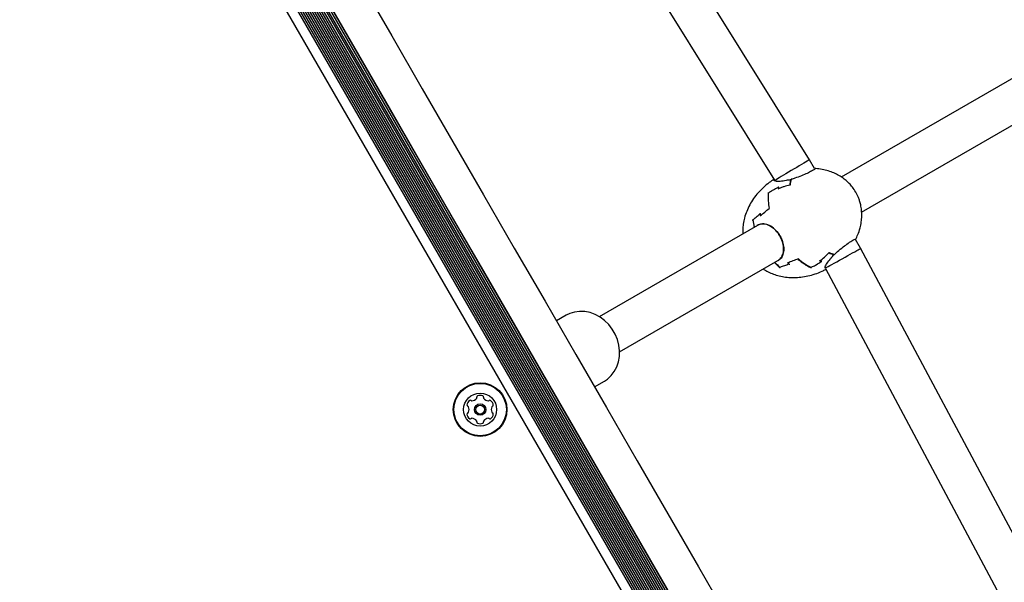
# Model space of a CAD drawing. Units: millimetres. Extents: x 213 to 1340, y 391 to 1608.
# Drawn here: x 791 to 830, y 842 to 865 of the extents above; entities that cross this region are included whole.
import ezdxf

# ---------------------------------------------------------------- set-up
doc = ezdxf.new("R2010")
doc.units = ezdxf.units.MM
doc.header["$LTSCALE"] = 100
doc.styles.add('SLDTEXTSTYLE0', font='TXT', dxfattribs={"width": 0.75})
doc.dimstyles.new('SLDDIMSTYLE5', dxfattribs={"dimtxt": 15.875, "dimasz": 8, "dimexe": 0, "dimexo": 0.0625, "dimgap": 3.96875, "dimtad": 2, "dimdec": 0, "dimrnd": 1e-09, "dimzin": 12, "dimdsep": 46, "dimtxsty": 'SLDTEXTSTYLE0', "dimblk1": 'DOT', "dimblk2": 'DOT', "dimsah": 1, "dimcen": 0.09, "dimse1": 1, "dimse2": 1, "dimadec": 0, "dimazin": 3, "dimtfac": 1, "dimtdec": 0, "dimtofl": 0, "dimtmove": 0, "dimatfit": 3, "dimldrblk": 'DOT', "dimfxl": 0, "dimfrac": 2, "dimtolj": 1, "dimtzin": 12, "dimarcsym": 0})

# ---------------------------------------------------------------- blocks, each defined once
blk = doc.blocks.new('_Dot')
at = {"color": 0, "linetype": 'ByBlock', "lineweight": -2}
blk.add_line((-0.5, 0), (-1, 0), dxfattribs=at)
at = {"color": 0, "linetype": 'ByBlock', "const_width": 0.5}
blk.add_lwpolyline([(-0.25, 0, 1), (0.25, 0, 1)], format="xyb", close=True, dxfattribs=at)
blk = doc.blocks.new('_D_11')
at = {"color": 7, "linetype": 'Continuous', "lineweight": 18}
blk.add_line((1100.802, 1586.583), (414.531, 1587.266), dxfattribs=at)
at = {"color": 7, "linetype": 'Continuous', "lineweight": 18, "xscale": 8, "yscale": 8}
for p, rotation in [((414.531, 1587.266, -129.251), 179.9429761964592), ((1100.802, 1586.583, -129.251), 359.9429761964592)]:
    blk.add_blockref('_Dot', p, dxfattribs=dict(at, rotation=rotation))
at = {"color": 7, "linetype": 'Continuous', "lineweight": 18, "insert": (740.092, 1607.406), "char_height": 15.875, "attachment_point": 1, "rotation": 359.943, "style": 'SLDTEXTSTYLE0'}
blk.add_mtext('686', dxfattribs=at)
blk = doc.blocks.new('_D_12')
at = {"color": 7, "linetype": 'Continuous', "lineweight": 18}
blk.add_line((233.774, 604.757), (233.774, 1418.686), dxfattribs=at)
at = {"color": 7, "linetype": 'Continuous', "lineweight": 18, "xscale": 8, "yscale": 8}
for p, rotation in [((233.774, 1418.686, -129.251), 90.0000000000004), ((233.774, 604.757, -129.251), 270.0000000000004)]:
    blk.add_blockref('_Dot', p, dxfattribs=dict(at, rotation=rotation))
at = {"color": 7, "linetype": 'Continuous', "lineweight": 18, "insert": (213.31, 994.127), "char_height": 15.875, "attachment_point": 1, "rotation": 90, "style": 'SLDTEXTSTYLE0'}
blk.add_mtext('814', dxfattribs=at)

msp = doc.modelspace()

# ---------------------------------------------------------------- linework, layer by layer
at = {"color": 7, "linetype": 'Continuous', "lineweight": 25}
for p, q in [((822.237, 858.977), (812.741, 874.221)), ((811.369, 873.398), (820.853, 858.172)), ((797.638, 872.84), (823.982, 827.211)), ((797.68, 872.924), (824.076, 827.205)), ((797.718, 873.022), (824.179, 827.189)), ((797.747, 873.129), (824.287, 827.16)), ((797.84, 873.131), (824.335, 827.24)), ((798.001, 873.009), (824.31, 827.441)), ((798.148, 872.916), (824.303, 827.614)), ((798.269, 872.865), (824.319, 827.745)), ((798.339, 872.905), (824.389, 827.785)), ((797.242, 872.436), (823.434, 827.069)), ((797.539, 872.691), (823.804, 827.199)), ((797.59, 872.761), (823.889, 827.208)), ((799.085, 872.412), (824.335, 828.678)), ((798.808, 872.252), (824.058, 828.518)), ((798.878, 872.292), (824.128, 828.558)), ((798.946, 872.332), (824.196, 828.598)), ((799.016, 872.372), (824.266, 828.638)), ((832.314, 863.393), (823.49, 858.299)), ((824.29, 856.913), (833.114, 862.008)), ((822.438, 858.63), (822.237, 858.977)), ((820.862, 858.164), (820.926, 858.132)), ((821.017, 857.902), (821.009, 857.84)), ((820.19, 856.393), (813.951, 852.792)), ((824.251, 855.489), (824.051, 855.836)), ((832.705, 839.643), (824.251, 855.489)), ((814.751, 851.406), (820.99, 855.008)), ((822.652, 854.994), (822.71, 854.969)), ((822.857, 854.755), (822.861, 854.707)), ((822.862, 854.693), (831.306, 838.866)), ((812.65, 852.848), (812.26, 852.623)), ((813.76, 850.025), (814.15, 850.25))]:
    msp.add_line(p, q, dxfattribs=at)
at = {"color": 7, "linetype": 'Continuous', "lineweight": 25, "flags": 128}
for points in [[(802.161, 870.116), (803.361, 868.036), (804.564, 865.953), (805.769, 863.866), (806.975, 861.777), (808.183, 859.685), (809.392, 857.591), (810.602, 855.496), (811.812, 853.399), (813.023, 851.303), (814.233, 849.206), (815.443, 847.11), (816.653, 845.014), (817.862, 842.921), (819.07, 840.829), (820.276, 838.739), (821.481, 836.652), (822.684, 834.569), (823.884, 832.49)], [(822.585, 831.74), (821.385, 833.819), (820.182, 835.902), (818.977, 837.989), (817.771, 840.079), (816.563, 842.171), (815.354, 844.264), (814.144, 846.36), (812.934, 848.456), (811.724, 850.553), (810.513, 852.649), (809.303, 854.746), (808.093, 856.841), (806.884, 858.935), (805.676, 861.027), (804.47, 863.116), (803.265, 865.203), (802.062, 867.286), (800.862, 869.366)], [(821.505, 858.173), (821.506, 858.176), (821.514, 858.202)], [(814.15, 850.25), (814.274, 850.333), (814.421, 850.469), (814.544, 850.63), (814.641, 850.812), (814.708, 851.012), (814.745, 851.224), (814.75, 851.444), (814.724, 851.666), (814.666, 851.886), (814.579, 852.098), (814.464, 852.296), (814.324, 852.478), (814.163, 852.637), (813.984, 852.772), (813.791, 852.877), (813.588, 852.951), (813.382, 852.993), (813.176, 853), (812.975, 852.974), (812.784, 852.914), (812.65, 852.848)]]:
    msp.add_lwpolyline(points, dxfattribs=at)
at = {"color": 7, "linetype": 'Continuous', "lineweight": 25}
for radius in [1.058, 1.033, 0.65, 0.225, 0.175]:
    msp.add_circle((809.255, 849.128), radius, dxfattribs=at)
for centre, radius, start, end in [((822.546, 857.887), 1.096, 164.0211, 174.337), ((822.559, 857.891), 1.09, 163.0566, 175.2525), ((822.635, 857.489), 2.031, 175.1334, 192.2), ((822.697, 857.118), 2.75, 190.8805, 196.7914), ((822.718, 857.129), 2.773, 191.0858, 196.6313), ((822.881, 857.344), 2.635, 190.5953, 192.323), ((823.454, 856.297), 1.073, 245.0621, 257.2784), ((823.472, 856.311), 1.09, 244.7521, 256.9415), ((822.862, 856.806), 2.736, 223.1921, 229.1323), ((823.125, 856.538), 1.994, 228.1592, 245.4416), ((823.161, 856.578), 2.032, 227.8004, 244.8646), ((823.139, 856.559), 2.005, 227.986, 245.0969), ((823.462, 856.308), 1.092, 245.2987, 256.257), ((823.461, 856.3), 1.094, 245.6552, 255.9878), ((822.847, 856.795), 2.73, 223.3061, 229.426), ((822.886, 856.824), 2.765, 223.3605, 228.9225), ((823.167, 856.874), 2.649, 227.6991, 229.4179), ((808.912, 849.722), 0.25, 274.3267, 325.6733), ((809.084, 849.605), 0.042, 325.6733, 15), ((809.165, 849.626), 0.042, 115.6733, 195), ((809.255, 849.439), 0.25, 64.3267, 115.6733), ((809.345, 849.626), 0.042, 345, 64.3267), ((809.427, 849.605), 0.042, 165, 214.3267), ((809.598, 849.722), 0.25, 214.3267, 265.6733), ((808.986, 849.283), 0.25, 124.3267, 175.6733), ((808.779, 849.299), 0.042, 175.6733, 255), ((808.757, 849.218), 0.042, 25.6733, 75), ((808.569, 849.128), 0.25, 334.3267, 25.6733), ((808.869, 849.455), 0.042, 45, 124.3267), ((808.928, 849.514), 0.042, 225, 274.3267), ((809.583, 849.514), 0.042, 265.6733, 315), ((809.642, 849.455), 0.042, 55.6733, 135), ((809.525, 849.283), 0.25, 4.3267, 55.6733), ((809.941, 849.128), 0.25, 154.3267, 205.6733), ((809.754, 849.218), 0.042, 105, 154.3267), ((809.732, 849.299), 0.042, 285, 4.3267), ((808.779, 848.957), 0.042, 105, 184.3267), ((808.986, 848.972), 0.25, 184.3267, 235.6733), ((808.757, 849.038), 0.042, 285, 334.3267), ((808.869, 848.8), 0.042, 235.6733, 315), ((808.928, 848.741), 0.042, 85.6733, 135), ((808.912, 848.534), 0.25, 34.3267, 85.6733), ((809.598, 848.534), 0.25, 94.3267, 145.6733), ((809.583, 848.741), 0.042, 45, 94.3267), ((809.642, 848.8), 0.042, 225, 304.3267), ((809.525, 848.972), 0.25, 304.3267, 355.6733), ((809.754, 849.038), 0.042, 205.6733, 255), ((809.732, 848.957), 0.042, 355.6733, 75), ((809.084, 848.651), 0.042, 345, 34.3267), ((809.165, 848.629), 0.042, 165, 244.3267), ((809.255, 848.817), 0.25, 244.3267, 295.6733), ((809.345, 848.629), 0.042, 295.6733, 15), ((809.427, 848.651), 0.042, 145.6733, 195)]:
    msp.add_arc(centre, radius, start, end, dxfattribs=at)
for centre, major_axis, start_param, end_param in [((821.551, 858.565), (0.686, 0.412), 0.523437, 3.014992), ((821.551, 858.565), (0.686, 0.412), 6.283023, 6.806622), ((823.551, 855.101), (0.7, 0.388), 3.268194, 5.759749), ((823.551, 855.101), (0.7, 0.388), 5.759749, 6.283347)]:
    msp.add_ellipse(centre, major_axis=major_axis, ratio=0.00967, start_param=start_param, end_param=end_param, dxfattribs=at)
for points, knots in [([(822.43, 858.633), (822.444, 858.631), (822.468, 858.628), (822.428, 858.594), (822.332, 858.537), (822.152, 858.446), (821.922, 858.345), (821.7, 858.262), (821.566, 858.223), (821.516, 858.209)], [0, 0, 0, 0, 0.139369, 0.248229, 0.412422, 0.576594, 0.740649, 0.904976, 1, 1, 1, 1]), ([(824.06, 857.704), (824.017, 857.772), (823.956, 857.869), (823.847, 857.999), (823.742, 858.108), (823.602, 858.227), (823.436, 858.34), (823.245, 858.442), (823.03, 858.528), (822.795, 858.591), (822.592, 858.627), (822.469, 858.631), (822.43, 858.632)], [0, 0, 0, 0, 0.122944, 0.173733, 0.259784, 0.352482, 0.455264, 0.566241, 0.684504, 0.809363, 0.940281, 1, 1, 1, 1]), ([(820.834, 858.203), (820.773, 858.164), (820.627, 858.071), (820.418, 857.895), (820.209, 857.683), (820.028, 857.451), (819.876, 857.206), (819.756, 856.95), (819.672, 856.696), (819.623, 856.45), (819.603, 856.24), (819.61, 856.111), (819.613, 856.06)], [0, 0, 0, 0, 0.084669, 0.20151, 0.317147, 0.430952, 0.542463, 0.651482, 0.75815, 0.851191, 0.941197, 1, 1, 1, 1]), ([(821.317, 858.161), (821.235, 858.148), (821.07, 858.12), (820.91, 858.129), (820.833, 858.151), (820.847, 858.175), (820.849, 858.179)], [0, 0, 0, 0, 0.315578, 0.631252, 0.944912, 1, 1, 1, 1]), ([(821.492, 858.189), (821.486, 858.188), (821.457, 858.184), (821.398, 858.176), (821.346, 858.167), (821.317, 858.161)], [0, 0, 0, 0, 0.099479, 0.497358, 1, 1, 1, 1]), ([(821.516, 858.209), (821.516, 858.209), (821.516, 858.209), (821.515, 858.209), (821.513, 858.21), (821.512, 858.209), (821.511, 858.207), (821.512, 858.206), (821.513, 858.204), (821.513, 858.202), (821.514, 858.202)], [0, 0, 0, 0, 0.009496, 0.071916, 0.321719, 0.517172, 0.645105, 0.761308, 0.880556, 1, 1, 1, 1]), ([(820.606, 857.663), (820.605, 857.664), (820.603, 857.665), (820.6, 857.666), (820.598, 857.667), (820.598, 857.667), (820.598, 857.667)], [0, 0, 0, 0, 0.339961, 0.751665, 0.982881, 1, 1, 1, 1]), ([(820.611, 857.657), (820.61, 857.657), (820.609, 857.658), (820.608, 857.66), (820.608, 857.661), (820.609, 857.661), (820.61, 857.661), (820.611, 857.661), (820.611, 857.661)], [0, 0, 0, 0, 0.154371, 0.308036, 0.512052, 0.773665, 0.988353, 1, 1, 1, 1]), ([(821.002, 857.889), (820.935, 857.856), (820.818, 857.799), (820.691, 857.718), (820.629, 857.674), (820.611, 857.661)], [0, 0, 0, 0, 0.496715, 0.857724, 1, 1, 1, 1]), ([(821.473, 857.981), (821.39, 857.962), (821.29, 857.939), (821.131, 857.885), (821.055, 857.852), (820.995, 857.826)], [0, 0, 0, 0, 0.50474, 0.613319, 1, 1, 1, 1]), ([(821.016, 857.902), (821.017, 857.903), (821.017, 857.907), (821.02, 857.911), (821.022, 857.913), (821.022, 857.914), (821.022, 857.914)], [0, 0, 0, 0, 0.362624, 0.818952, 0.985418, 1, 1, 1, 1]), ([(824.049, 855.826), (824.081, 855.893), (824.155, 856.041), (824.23, 856.277), (824.28, 856.523), (824.3, 856.757), (824.292, 856.982), (824.261, 857.183), (824.216, 857.351), (824.156, 857.522), (824.097, 857.633), (824.06, 857.704)], [0, 0, 0, 0, 0.113892, 0.255542, 0.379093, 0.498618, 0.613921, 0.723264, 0.808515, 0.878295, 1, 1, 1, 1]), ([(820.291, 856.86), (820.291, 856.86), (820.29, 856.861), (820.288, 856.864), (820.288, 856.869), (820.289, 856.873), (820.29, 856.875), (820.29, 856.875)], [0, 0, 0, 0, 0.164359, 0.327846, 0.591843, 0.988615, 1, 1, 1, 1]), ([(820.304, 856.776), (820.305, 856.777), (820.358, 856.822), (820.468, 856.915), (820.584, 857.011), (820.645, 857.06), (820.645, 857.061)], [0, 0, 0, 0, 0.005177, 0.500876, 0.996641, 1, 1, 1, 1]), ([(820.645, 857.061), (820.645, 857.061), (820.645, 857.061), (820.647, 857.06), (820.649, 857.06), (820.65, 857.06), (820.65, 857.059)], [0, 0, 0, 0, 0.3396574, 0.7529762, 0.9844531, 1, 1, 1, 1]), ([(819.983, 856.608), (819.983, 856.608), (819.983, 856.607), (819.984, 856.607), (819.987, 856.605), (819.991, 856.604), (819.994, 856.603), (819.997, 856.602), (819.999, 856.602), (820, 856.602), (820, 856.602)], [0, 0, 0, 0, 0.008754, 0.076144, 0.349062, 0.545734, 0.685674, 0.788098, 0.894199, 1, 1, 1, 1]), ([(819.995, 856.599), (820.041, 856.639), (820.131, 856.719), (820.236, 856.809), (820.288, 856.854)], [0, 0, 0, 0, 0.504442, 1, 1, 1, 1]), ([(819.995, 856.599), (819.995, 856.599), (819.995, 856.598), (819.996, 856.597), (819.997, 856.596), (819.997, 856.596), (819.997, 856.596)], [0, 0, 0, 0, 0.398328, 0.887577, 0.984415, 1, 1, 1, 1]), ([(820.304, 856.776), (820.303, 856.775), (820.3, 856.773), (820.298, 856.769), (820.297, 856.766), (820.297, 856.765), (820.297, 856.765)], [0, 0, 0, 0, 0.363105, 0.819101, 0.985345, 1, 1, 1, 1]), ([(820.307, 856.782), (820.306, 856.782), (820.305, 856.783), (820.304, 856.786), (820.304, 856.791), (820.304, 856.795), (820.305, 856.797), (820.305, 856.797)], [0, 0, 0, 0, 0.164479, 0.327337, 0.591395, 0.988606, 1, 1, 1, 1]), ([(820.064, 856.324), (820.064, 856.325), (820.062, 856.326), (820.061, 856.329), (820.061, 856.332), (820.062, 856.335), (820.062, 856.336), (820.062, 856.336)], [0, 0, 0, 0, 0.22765, 0.454658, 0.792599, 0.986695, 1, 1, 1, 1]), ([(820.069, 856.324), (820.068, 856.323), (820.067, 856.323), (820.065, 856.324), (820.064, 856.324)], [0, 0, 0, 0, 0.48132, 1, 1, 1, 1]), ([(820.177, 856.402), (820.241, 856.428), (820.369, 856.479), (820.594, 856.433), (820.813, 856.303), (821.002, 856.103), (821.138, 855.868), (821.215, 855.625), (821.231, 855.39), (821.178, 855.179), (821.084, 855.052), (821.01, 855.004), (820.991, 854.992)], [0, 0, 0, 0, 0.114013, 0.228067, 0.341386, 0.448694, 0.549038, 0.646414, 0.746072, 0.851628, 0.963408, 1, 1, 1, 1]), ([(820.99, 855.008), (821.008, 855.019), (821.081, 855.067), (821.174, 855.191), (821.225, 855.398), (821.209, 855.629), (821.134, 855.868), (821, 856.099), (820.814, 856.296), (820.599, 856.424), (820.378, 856.468), (820.253, 856.418), (820.19, 856.393)], [0, 0, 0, 0, 0.03663, 0.148532, 0.254145, 0.35377, 0.451033, 0.551233, 0.658425, 0.771724, 0.885859, 1, 1, 1, 1]), ([(823.225, 855.249), (823.264, 855.286), (823.37, 855.387), (823.56, 855.543), (823.743, 855.676), (823.894, 855.777), (824.006, 855.842), (824.067, 855.867), (824.054, 855.839), (824.048, 855.826)], [0, 0, 0, 0, 0.098474, 0.271369, 0.438209, 0.547039, 0.711175, 0.875295, 1, 1, 1, 1]), ([(822.634, 854.989), (822.7, 855.039), (822.781, 855.1), (822.905, 855.214), (822.962, 855.276), (823.007, 855.325)], [0, 0, 0, 0, 0.4951208, 0.6094616, 1, 1, 1, 1]), ([(820.867, 854.934), (820.867, 854.935), (820.867, 854.936), (820.868, 854.938), (820.869, 854.938), (820.869, 854.938)], [0, 0, 0, 0, 0.464829, 0.929767, 1, 1, 1, 1]), ([(820.867, 854.934), (820.867, 854.933), (820.868, 854.931), (820.87, 854.929), (820.872, 854.927), (820.875, 854.926), (820.876, 854.926), (820.876, 854.926)], [0, 0, 0, 0, 0.228204, 0.455576, 0.792546, 0.987584, 1, 1, 1, 1]), ([(821.795, 855.068), (821.795, 855.068), (821.722, 855.04), (821.58, 854.988), (821.445, 854.939), (821.379, 854.915), (821.379, 854.915)], [0, 0, 0, 0, 0.003336, 0.499107, 0.994802, 1, 1, 1, 1]), ([(821.795, 855.068), (821.795, 855.068), (821.796, 855.069), (821.796, 855.07), (821.796, 855.072), (821.797, 855.073), (821.797, 855.073)], [0, 0, 0, 0, 0.336604, 0.748809, 0.983433, 1, 1, 1, 1]), ([(822.298, 854.739), (822.318, 854.748), (822.387, 854.779), (822.522, 854.849), (822.629, 854.922), (822.692, 854.963)], [0, 0, 0, 0, 0.1422802, 0.5032843, 1, 1, 1, 1]), ([(822.665, 854.993), (822.665, 854.993), (822.664, 854.993), (822.662, 854.992), (822.658, 854.992), (822.654, 854.993), (822.652, 854.994)], [0, 0, 0, 0, 0.015463, 0.111299, 0.604176, 1, 1, 1, 1]), ([(822.722, 854.968), (822.722, 854.968), (822.722, 854.968), (822.719, 854.968), (822.715, 854.968), (822.711, 854.969), (822.709, 854.969)], [0, 0, 0, 0, 0.015024, 0.157211, 0.619476, 1, 1, 1, 1]), ([(822.856, 854.701), (822.853, 854.714), (822.844, 854.744), (822.902, 854.863), (822.994, 854.994), (823.066, 855.079), (823.084, 855.1)], [0, 0, 0, 0, 0.215923, 0.541853, 0.887004, 1, 1, 1, 1]), ([(823.009, 855.303), (823.009, 855.303), (823.009, 855.303), (823.009, 855.305), (823.009, 855.309), (823.008, 855.312), (823.008, 855.313)], [0, 0, 0, 0, 0.015803, 0.157366, 0.63579, 1, 1, 1, 1]), ([(823.084, 855.1), (823.088, 855.104), (823.108, 855.126), (823.145, 855.172), (823.178, 855.214), (823.196, 855.238)], [0, 0, 0, 0, 0.099438, 0.497363, 1, 1, 1, 1]), ([(823.196, 855.238), (823.196, 855.238), (823.196, 855.238), (823.199, 855.24), (823.201, 855.242), (823.203, 855.245), (823.203, 855.247), (823.203, 855.248)], [0, 0, 0, 0, 0.013103, 0.206707, 0.545328, 0.771902, 1, 1, 1, 1]), ([(823.218, 855.25), (823.218, 855.25), (823.219, 855.248), (823.22, 855.246), (823.222, 855.245), (823.223, 855.245), (823.224, 855.245), (823.225, 855.247), (823.225, 855.248), (823.225, 855.249), (823.225, 855.249)], [0, 0, 0, 0, 0.119131, 0.238339, 0.354693, 0.482624, 0.678243, 0.92811, 0.990627, 1, 1, 1, 1]), ([(820.412, 854.674), (820.429, 854.662), (820.506, 854.609), (820.658, 854.532), (820.872, 854.445), (821.108, 854.381), (821.36, 854.341), (821.626, 854.329), (821.9, 854.346), (822.18, 854.394), (822.46, 854.473), (822.695, 854.562), (822.83, 854.636), (822.879, 854.662)], [0, 0, 0, 0, 0.023931, 0.107407, 0.19638, 0.290298, 0.388783, 0.491496, 0.598045, 0.708015, 0.820838, 0.935863, 1, 1, 1, 1]), ([(821.071, 854.737), (821.07, 854.737), (821.07, 854.736), (821.069, 854.738), (821.069, 854.739), (821.069, 854.74), (821.069, 854.74)], [0, 0, 0, 0, 0.364232, 0.842863, 0.984515, 1, 1, 1, 1]), ([(821.437, 854.862), (821.373, 854.84), (821.243, 854.794), (821.128, 854.756), (821.071, 854.737)], [0, 0, 0, 0, 0.4955803, 1, 1, 1, 1]), ([(821.072, 854.721), (821.072, 854.721), (821.072, 854.722), (821.072, 854.723), (821.072, 854.726), (821.073, 854.73), (821.073, 854.733), (821.074, 854.736), (821.075, 854.738), (821.075, 854.739), (821.076, 854.739)], [0, 0, 0, 0, 0.008632, 0.075934, 0.349176, 0.545501, 0.685853, 0.787885, 0.894028, 1, 1, 1, 1]), ([(821.379, 854.915), (821.377, 854.915), (821.374, 854.914), (821.369, 854.914), (821.366, 854.914), (821.366, 854.914), (821.366, 854.914)], [0, 0, 0, 0, 0.380332, 0.842474, 0.985422, 1, 1, 1, 1]), ([(821.397, 854.906), (821.397, 854.906), (821.395, 854.906), (821.391, 854.908), (821.387, 854.91), (821.385, 854.913), (821.385, 854.914), (821.385, 854.915)], [0, 0, 0, 0, 0.012252, 0.409145, 0.673474, 0.835843, 1, 1, 1, 1]), ([(821.457, 854.853), (821.457, 854.853), (821.455, 854.854), (821.451, 854.855), (821.447, 854.858), (821.445, 854.86), (821.444, 854.862), (821.444, 854.863)], [0, 0, 0, 0, 0.0122113, 0.4082714, 0.6719997, 0.8354412, 1, 1, 1, 1]), ([(822.294, 854.74), (822.295, 854.74), (822.295, 854.738), (822.296, 854.737), (822.297, 854.736), (822.298, 854.737), (822.298, 854.738), (822.298, 854.739), (822.298, 854.739)], [0, 0, 0, 0, 0.154349, 0.307966, 0.512163, 0.773621, 0.988562, 1, 1, 1, 1]), ([(822.297, 854.737), (822.297, 854.736), (822.298, 854.735), (822.298, 854.734), (822.298, 854.733)], [0, 0, 0, 0, 0.4805, 1, 1, 1, 1]), ([(822.297, 854.724), (822.297, 854.724), (822.297, 854.725), (822.297, 854.726), (822.298, 854.729), (822.298, 854.732), (822.298, 854.733)], [0, 0, 0, 0, 0.016333, 0.251179, 0.663346, 1, 1, 1, 1])]:
    msp.add_open_spline(points, degree=3, knots=knots, dxfattribs=at)

# ---------------------------------------------------------------- dimensions: what is measured, and where the dimension line sits
at = {"color": 7, "linetype": 'Continuous', "lineweight": 18}
for base, p1, p2, angle, picture, middle in [((1100.802, 1586.583), (413.77, 822.3), (1100.571, 1354.596), 359.943, '_D_11', (757.667, 1586.925)), ((233.774, 1418.686), (744.208, 604.757), (1060.492, 1418.686), 90, '_D_12', (233.774, 1011.722))]:
    dim = msp.add_linear_dim(base=base, p1=p1, p2=p2, angle=angle, dimstyle='SLDDIMSTYLE5', dxfattribs=at)
    dim.commit()
    dim.dimension.update_dxf_attribs({"geometry": picture, "text_midpoint": middle, "dimtype": 160})

doc.saveas('drawing.dxf')
